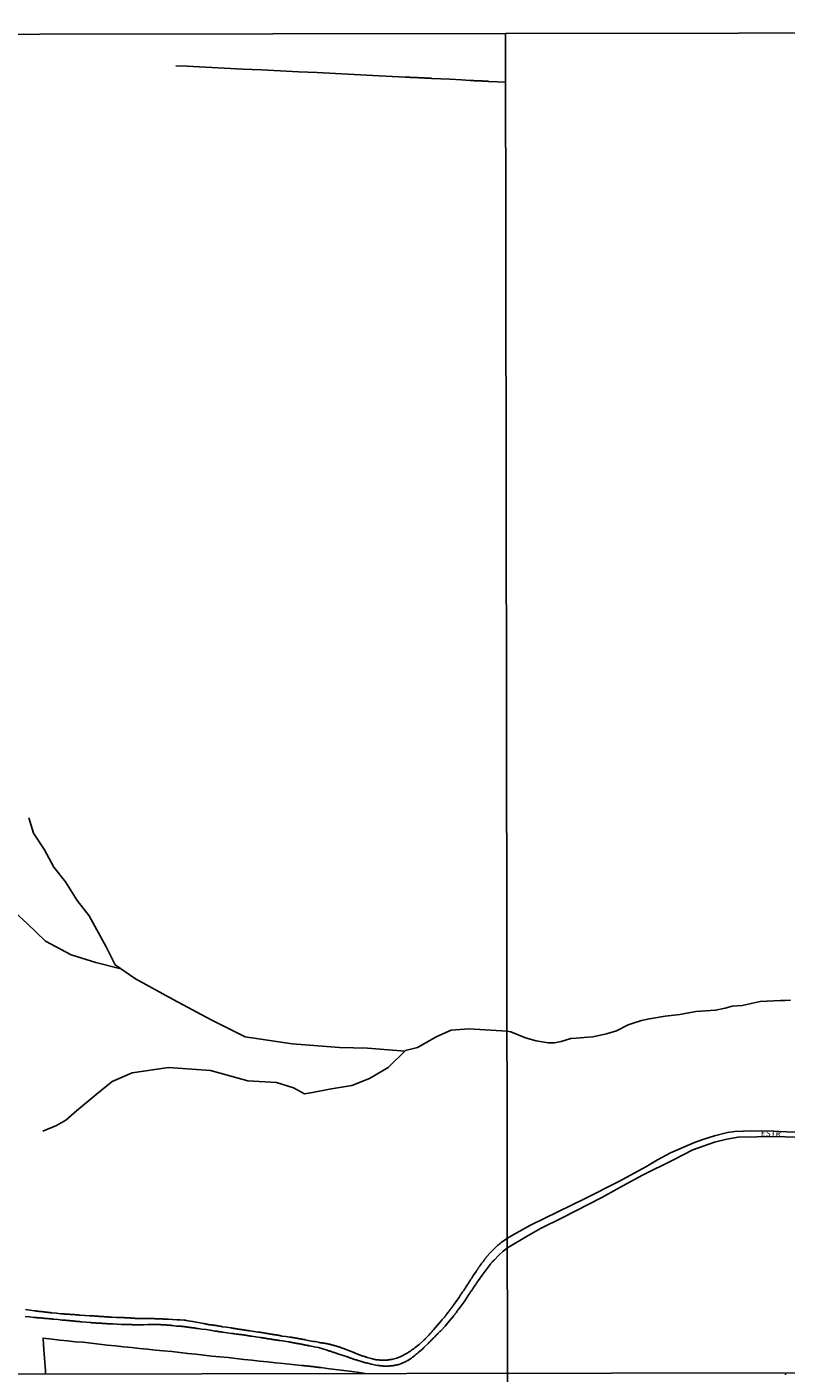
# Model space of a CAD drawing. Units: millimetres. Extents: x 183120 to 185548, y 1663197 to 1665975.
# Drawn here: x 183419 to 183733, y 1665415 to 1665972 of the extents above; entities that cross this region are included whole.
import ezdxf
from ezdxf.enums import TextEntityAlignment as Align

# ---------------------------------------------------------------- set-up
doc = ezdxf.new("R2010")
doc.units = ezdxf.units.MM
for name, color, linetype in [('V-ARROIO', 5, 'Continuous'), ('V-LOTE', 10, 'Continuous'), ('V-NOME_DOS_LOGRADOUROS', 7, 'Continuous'), ('V-QUADRA', 2, 'Continuous'), ('V-TALVEGUE', 7, 'Continuous'), ('X-LIMITE_1000', 7, 'Continuous'), ('X-LIMITE_5000', 7, 'Continuous')]:
    doc.layers.add(name, color=color, linetype=linetype)

msp = doc.modelspace()

# ---------------------------------------------------------------- linework, layer by layer
at = {"layer": 'V-ARROIO'}
msp.add_lwpolyline([(183733.08, 1665414.14), (183733.12, 1665415)], dxfattribs=at)
at = {"layer": 'V-LOTE'}
for points in [[(183598.97, 1665949.88), (183594.13, 1665950.17), (183590.35, 1665950.33), (183586.57, 1665950.55), (183586.54, 1665950.58), (183586.37, 1665950.58), (183586.2, 1665950.58), (183586.03, 1665950.58), (183585.86, 1665950.58), (183585.68, 1665950.62), (183585.51, 1665950.62), (183585.34, 1665950.62), (183585.17, 1665950.65), (183584.96, 1665950.67), (183584.79, 1665950.67), (183584.62, 1665950.67), (183584.45, 1665950.65), (183584.38, 1665950.67), (183584.28, 1665950.69), (183584.11, 1665950.67), (183583.94, 1665950.67), (183583.77, 1665950.67), (183583.59, 1665950.71), (183583.42, 1665950.71), (183583.25, 1665950.71), (183583.04, 1665950.71), (183582.87, 1665950.73), (183582.7, 1665950.75), (183582.53, 1665950.75), (183582.36, 1665950.77), (183582.19, 1665950.75), (183582.02, 1665950.79), (183581.85, 1665950.79), (183581.67, 1665950.79), (183581.5, 1665950.79), (183581.33, 1665950.81), (183581.12, 1665950.84), (183580.95, 1665950.84), (183580.67, 1665950.82), (183580.18, 1665950.84), (183580.01, 1665950.84), (183579.84, 1665950.86), (183579.67, 1665950.88), (183579.5, 1665950.88), (183579.33, 1665950.88), (183579.16, 1665950.9), (183578.99, 1665950.9), (183578.82, 1665950.92), (183578.65, 1665950.92), (183578.47, 1665950.92), (183578.3, 1665950.94), (183578.13, 1665950.94), (183577.92, 1665950.96), (183577.75, 1665950.96), (183577.58, 1665950.98), (183577.41, 1665951.01), (183577.24, 1665951.01), (183577.07, 1665951.01), (183576.9, 1665951.01), (183576.73, 1665951.03), (183576.56, 1665951.03), (183576.38, 1665951.03), (183576.21, 1665951.05), (183576, 1665951.07), (183575.83, 1665951.07), (183575.66, 1665951.07), (183562.22, 1665951.74), (183554.54, 1665952.13), (183546.86, 1665952.52), (183539.18, 1665952.91), (183531.5, 1665953.22), (183523.86, 1665953.65), (183516.22, 1665954.08), (183508.5, 1665954.39), (183500.78, 1665954.78), (183493.06, 1665955.17), (183485.38, 1665955.56), (183480.79, 1665955.79)], [(183617.22, 1665948.9), (183613.8, 1665949.08), (183610.16, 1665949.28), (183610.09, 1665949.3), (183609.92, 1665949.32), (183609.7, 1665949.32), (183609.45, 1665949.34), (183609.23, 1665949.34), (183609.02, 1665949.37), (183608.77, 1665949.37), (183608.55, 1665949.39), (183608.34, 1665949.39), (183608.08, 1665949.41), (183607.87, 1665949.43), (183607.66, 1665949.43), (183607.4, 1665949.45), (183607.19, 1665949.45), (183606.97, 1665949.47), (183606.76, 1665949.47), (183606.55, 1665949.49), (183606.33, 1665949.51), (183606.12, 1665949.51), (183605.91, 1665949.51), (183605.69, 1665949.52), (183605.52, 1665949.54), (183605.48, 1665949.51), (183605.27, 1665949.51), (183605.05, 1665949.54), (183604.84, 1665949.54), (183604.63, 1665949.56), (183604.41, 1665949.56), (183604.2, 1665949.58), (183603.99, 1665949.6), (183603.77, 1665949.6), (183603.56, 1665949.6), (183603.35, 1665949.64), (183603.13, 1665949.64), (183602.92, 1665949.64), (183602.71, 1665949.66), (183602.49, 1665949.68), (183600.71, 1665949.78), (183598.97, 1665949.88)], [(183426.8, 1665414.54), (183426.78, 1665415.75), (183426.39, 1665421.09), (183426, 1665426.47), (183425.84, 1665429.33), (183429.55, 1665428.87), (183432.7, 1665428.54), (183435.87, 1665428.17), (183439.1, 1665427.85), (183442.41, 1665427.61), (183445.74, 1665427.2), (183449.07, 1665426.83), (183452.4, 1665426.46), (183455.73, 1665426.09), (183459.06, 1665425.76), (183462.39, 1665425.46), (183465.72, 1665425.11), (183469.05, 1665424.76), (183472.38, 1665424.35), (183475.71, 1665424.05), (183479.04, 1665423.75), (183482.37, 1665423.34), (183485.7, 1665422.99), (183489.03, 1665422.66), (183492.36, 1665422.23), (183495.69, 1665421.91), (183499.02, 1665421.59), (183502.35, 1665421.27), (183505.62, 1665420.84), (183508.89, 1665420.51), (183512.16, 1665420.18), (183515.43, 1665419.85), (183518.7, 1665419.52), (183521.95, 1665419.11), (183525.2, 1665418.79), (183530.27, 1665418.29), (183532.63, 1665418.05), (183532.87, 1665418.04), (183533.08, 1665418.02), (183533.29, 1665417.98), (183533.51, 1665417.98), (183533.72, 1665417.93), (183533.93, 1665417.93), (183534.15, 1665417.89), (183534.36, 1665417.87), (183534.57, 1665417.85), (183534.79, 1665417.85), (183535.04, 1665417.81), (183535.26, 1665417.76), (183535.51, 1665417.76), (183535.73, 1665417.72), (183535.94, 1665417.72), (183536.15, 1665417.68), (183536.37, 1665417.68), (183536.58, 1665417.64), (183536.84, 1665417.61), (183537.05, 1665417.59), (183537.26, 1665417.55), (183537.52, 1665417.55), (183537.73, 1665417.51), (183537.95, 1665417.51), (183538.16, 1665417.47), (183538.37, 1665417.47), (183538.59, 1665417.42), (183538.8, 1665417.38), (183539.01, 1665417.36), (183539.23, 1665417.34), (183539.44, 1665417.29), (183539.65, 1665417.29), (183539.87, 1665417.25), (183540.08, 1665417.23), (183540.29, 1665417.21), (183540.51, 1665417.17), (183540.72, 1665417.17), (183542.54, 1665416.92), (183544.31, 1665416.68), (183549.2, 1665416.12), (183552.47, 1665415.69), (183555.74, 1665415.3), (183559.15, 1665414.75)]]:
    msp.add_lwpolyline(points, dxfattribs=at)
at = {"layer": 'V-QUADRA'}
for points in [[(183418.42, 1665438.27), (183420.21, 1665438.1), (183422, 1665437.93), (183422.01, 1665437.92), (183422.24, 1665437.92), (183422.46, 1665437.9), (183422.71, 1665437.88), (183422.93, 1665437.84), (183423.14, 1665437.84), (183423.4, 1665437.79), (183423.61, 1665437.79), (183423.82, 1665437.75), (183424.08, 1665437.75), (183424.29, 1665437.71), (183424.5, 1665437.71), (183424.76, 1665437.67), (183424.97, 1665437.67), (183425.19, 1665437.62), (183425.4, 1665437.62), (183425.61, 1665437.58), (183425.83, 1665437.58), (183426.04, 1665437.54), (183426.25, 1665437.54), (183426.47, 1665437.52), (183426.68, 1665437.49), (183426.68, 1665437.49), (183426.89, 1665437.47), (183427.11, 1665437.47), (183427.32, 1665437.45), (183427.58, 1665437.43), (183427.83, 1665437.39), (183428.05, 1665437.39), (183428.26, 1665437.35), (183428.52, 1665437.32), (183428.73, 1665437.3), (183428.94, 1665437.28), (183429.2, 1665437.26), (183429.41, 1665437.26), (183429.62, 1665437.24), (183429.88, 1665437.22), (183430.09, 1665437.22), (183430.24, 1665437.2), (183432.03, 1665437.06), (183433.78, 1665436.82), (183433.85, 1665436.83), (183434.02, 1665436.81), (183434.27, 1665436.79), (183434.49, 1665436.77), (183434.7, 1665436.75), (183434.96, 1665436.73), (183435.17, 1665436.71), (183435.38, 1665436.68), (183435.64, 1665436.66), (183435.85, 1665436.64), (183436.07, 1665436.62), (183436.28, 1665436.6), (183436.49, 1665436.58), (183436.71, 1665436.56), (183436.92, 1665436.54), (183437.13, 1665436.54), (183437.35, 1665436.49), (183437.56, 1665436.49), (183437.77, 1665436.45), (183437.99, 1665436.45), (183438.2, 1665436.43), (183438.41, 1665436.39), (183438.63, 1665436.39), (183438.84, 1665436.37), (183439.05, 1665436.34), (183439.27, 1665436.32), (183439.48, 1665436.3), (183439.69, 1665436.28), (183439.91, 1665436.26), (183440.12, 1665436.24), (183440.33, 1665436.22), (183440.55, 1665436.19), (183440.76, 1665436.17), (183440.97, 1665436.15), (183441.19, 1665436.13), (183441.4, 1665436.13), (183441.61, 1665436.11), (183441.85, 1665436.09), (183443.61, 1665435.93), (183445.37, 1665435.77), (183445.62, 1665435.75), (183445.88, 1665435.73), (183446.09, 1665435.7), (183446.31, 1665435.68), (183446.52, 1665435.68), (183446.73, 1665435.66), (183446.95, 1665435.64), (183447.16, 1665435.62), (183447.37, 1665435.62), (183447.59, 1665435.6), (183447.8, 1665435.58), (183448.01, 1665435.55), (183448.23, 1665435.55), (183448.44, 1665435.53), (183448.65, 1665435.55), (183448.87, 1665435.55), (183449.12, 1665435.51), (183449.33, 1665435.51), (183449.55, 1665435.49), (183449.76, 1665435.47), (183449.97, 1665435.47), (183450.19, 1665435.47), (183450.44, 1665435.43), (183450.66, 1665435.4), (183450.91, 1665435.4), (183451.13, 1665435.38), (183451.34, 1665435.38), (183451.6, 1665435.34), (183451.81, 1665435.34), (183452.02, 1665435.34), (183452.24, 1665435.3), (183452.45, 1665435.3), (183452.66, 1665435.3), (183452.88, 1665435.28), (183453.09, 1665435.26), (183453.3, 1665435.26), (183453.56, 1665435.26), (183453.81, 1665435.23), (183454.03, 1665435.21), (183454.24, 1665435.21), (183454.5, 1665435.21), (183454.71, 1665435.22), (183454.71, 1665435.22), (183454.73, 1665435.24), (183456.49, 1665435.08), (183458.27, 1665435.03), (183458.59, 1665435.02), (183458.85, 1665435), (183459.15, 1665435), (183459.4, 1665434.98), (183459.7, 1665434.96), (183459.96, 1665434.96), (183460.26, 1665434.96), (183460.55, 1665434.94), (183460.81, 1665434.94), (183461.11, 1665434.94), (183461.41, 1665434.94), (183461.66, 1665434.91), (183461.92, 1665434.91), (183462.22, 1665434.91), (183462.52, 1665434.91), (183462.82, 1665434.89), (183463.07, 1665434.89), (183463.37, 1665434.89), (183463.63, 1665434.89), (183463.93, 1665434.89), (183464.18, 1665434.89), (183464.48, 1665434.87), (183464.78, 1665434.87), (183465.03, 1665434.87), (183465.33, 1665434.87), (183465.59, 1665434.87), (183465.89, 1665434.87), (183466.14, 1665434.87), (183466.44, 1665434.87), (183466.74, 1665434.85), (183467, 1665434.85), (183467.3, 1665434.83), (183467.32, 1665434.81), (183469.1, 1665434.94), (183470.88, 1665434.93), (183471.22, 1665434.94), (183471.52, 1665434.94), (183471.82, 1665434.94), (183472.16, 1665434.96), (183472.46, 1665434.96), (183472.8, 1665434.98), (183473.1, 1665434.98), (183473.44, 1665434.96), (183473.74, 1665434.94), (183474.04, 1665434.94), (183474.33, 1665434.92), (183474.63, 1665434.89), (183474.93, 1665434.89), (183475.23, 1665434.89), (183475.53, 1665434.85), (183475.83, 1665434.85), (183476.13, 1665434.81), (183476.43, 1665434.81), (183476.72, 1665434.79), (183477.02, 1665434.76), (183477.32, 1665434.72), (183477.62, 1665434.72), (183477.92, 1665434.68), (183478.22, 1665434.68), (183478.56, 1665434.64), (183478.86, 1665434.59), (183479.16, 1665434.59), (183479.39, 1665434.6), (183481.05, 1665434.35), (183482.84, 1665434.22), (183483.01, 1665434.23), (183483.21, 1665434.19), (183483.51, 1665434.17), (183483.85, 1665434.12), (183484.15, 1665434.08), (183484.49, 1665434.04), (183484.79, 1665434), (183485.13, 1665433.95), (183485.43, 1665433.91), (183485.77, 1665433.87), (183486.07, 1665433.83), (183486.41, 1665433.78), (183486.71, 1665433.74), (183487.05, 1665433.7), (183487.35, 1665433.66), (183487.69, 1665433.61), (183487.99, 1665433.57), (183488.33, 1665433.53), (183488.63, 1665433.48), (183488.97, 1665433.42), (183489.27, 1665433.36), (183489.61, 1665433.31), (183489.8, 1665433.28), (183491.55, 1665433.1), (183493.3, 1665432.93), (183495.03, 1665432.59), (183496.83, 1665432.24), (183496.92, 1665432.27), (183497.16, 1665432.25), (183497.46, 1665432.2), (183497.71, 1665432.16), (183497.97, 1665432.12), (183497.97, 1665432.12), (183498.27, 1665432.08), (183498.52, 1665432.03), (183498.78, 1665431.99), (183499.04, 1665431.97), (183499.34, 1665431.95), (183499.59, 1665431.89), (183499.85, 1665431.86), (183500.15, 1665431.8), (183500.21, 1665431.78), (183502.02, 1665431.53), (183503.83, 1665431.28), (183504.18, 1665431.27), (183504.2, 1665431.22), (183504.5, 1665431.2), (183504.84, 1665431.14), (183505.14, 1665431.1), (183505.76, 1665431.03), (183505.91, 1665431.01), (183506.25, 1665430.97), (183506.55, 1665430.95), (183506.89, 1665430.9), (183507.19, 1665430.88), (183507.53, 1665430.82), (183507.83, 1665430.78), (183508.17, 1665430.71), (183508.47, 1665430.67), (183508.81, 1665430.63), (183509.11, 1665430.58), (183509.45, 1665430.54), (183509.75, 1665430.5), (183510.09, 1665430.46), (183510.39, 1665430.41), (183510.73, 1665430.33), (183511.03, 1665430.28), (183511.37, 1665430.24), (183511.66, 1665430.2), (183511.96, 1665430.12), (183512.03, 1665430.12), (183513.84, 1665429.88), (183515.65, 1665429.64), (183515.97, 1665429.56), (183516.27, 1665429.52), (183516.53, 1665429.45), (183516.83, 1665429.43), (183517.08, 1665429.39), (183517.34, 1665429.35), (183517.6, 1665429.3), (183517.89, 1665429.26), (183518.19, 1665429.2), (183518.45, 1665429.18), (183518.75, 1665429.11), (183519, 1665429.09), (183519.3, 1665429.05), (183519.56, 1665428.98), (183519.86, 1665428.92), (183520.11, 1665428.88), (183520.37, 1665428.86), (183520.67, 1665428.79), (183520.92, 1665428.75), (183521.22, 1665428.71), (183521.48, 1665428.66), (183521.78, 1665428.62), (183522.03, 1665428.58), (183522.29, 1665428.56), (183522.59, 1665428.54), (183522.84, 1665428.49), (183523.14, 1665428.45), (183523.4, 1665428.39), (183523.7, 1665428.34), (183523.84, 1665428.3), (183525.65, 1665428.08), (183527.46, 1665427.86), (183527.79, 1665427.73), (183528.09, 1665427.64), (183528.39, 1665427.6), (183528.69, 1665427.55), (183528.99, 1665427.49), (183529.28, 1665427.43), (183529.58, 1665427.38), (183529.84, 1665427.34), (183530.14, 1665427.3), (183530.44, 1665427.21), (183530.74, 1665427.17), (183531.03, 1665427.13), (183531.33, 1665427.09), (183531.63, 1665427.04), (183531.93, 1665426.96), (183532.23, 1665426.91), (183532.53, 1665426.83), (183532.83, 1665426.79), (183533.12, 1665426.7), (183533.42, 1665426.66), (183533.72, 1665426.62), (183534.02, 1665426.55), (183534.32, 1665426.49), (183534.62, 1665426.45), (183534.92, 1665426.36), (183535.21, 1665426.32), (183535.51, 1665426.23), (183535.81, 1665426.19), (183535.81, 1665426.19), (183536.11, 1665426.13), (183536.17, 1665426.11), (183537.99, 1665425.76), (183539.81, 1665425.41), (183541.61, 1665424.89), (183543.41, 1665424.37), (183543.45, 1665424.31), (183543.59, 1665424.27), (183543.7, 1665424.25), (183543.96, 1665424.14), (183544.26, 1665424.06), (183544.52, 1665423.97), (183544.81, 1665423.89), (183545.11, 1665423.76), (183545.37, 1665423.67), (183545.67, 1665423.59), (183545.92, 1665423.5), (183546.18, 1665423.42), (183546.44, 1665423.33), (183546.73, 1665423.25), (183547.03, 1665423.12), (183547.29, 1665423.03), (183547.59, 1665422.95), (183547.84, 1665422.86), (183548.14, 1665422.76), (183548.16, 1665422.74), (183549.99, 1665422.14), (183551.83, 1665421.58), (183551.9, 1665421.48), (183552.15, 1665421.41), (183552.41, 1665421.33), (183552.71, 1665421.2), (183552.96, 1665421.11), (183553.26, 1665421.03), (183553.52, 1665420.94), (183553.82, 1665420.81), (183554.07, 1665420.73), (183554.33, 1665420.64), (183554.63, 1665420.56), (183554.88, 1665420.47), (183555.18, 1665420.39), (183555.44, 1665420.3), (183555.74, 1665420.2), (183555.99, 1665420.13), (183556.25, 1665420.05), (183556.55, 1665419.96), (183556.8, 1665419.88), (183557.1, 1665419.75), (183557.36, 1665419.66), (183557.66, 1665419.62), (183557.91, 1665419.53), (183558.17, 1665419.47), (183558.47, 1665419.39), (183558.72, 1665419.3), (183559.02, 1665419.24), (183559.28, 1665419.17), (183559.58, 1665419.09), (183559.72, 1665419.07), (183561.59, 1665418.51), (183563.52, 1665418.13), (183564.37, 1665417.99), (183564.54, 1665418.02), (183564.69, 1665418), (183564.99, 1665417.96), (183565.25, 1665417.91), (183565.55, 1665417.89), (183565.8, 1665417.85), (183566.06, 1665417.83), (183566.32, 1665417.81), (183566.61, 1665417.76), (183566.91, 1665417.72), (183567.17, 1665417.74), (183567.47, 1665417.74), (183567.77, 1665417.74), (183568.02, 1665417.74), (183568.32, 1665417.74), (183568.62, 1665417.76), (183568.92, 1665417.78), (183569.22, 1665417.81), (183569.24, 1665417.81), (183569.52, 1665417.81), (183569.81, 1665417.83), (183570.07, 1665417.87), (183570.37, 1665417.91), (183570.62, 1665417.96), (183570.92, 1665418), (183571.18, 1665418.04), (183571.48, 1665418.11), (183571.78, 1665418.17), (183572.08, 1665418.23), (183572.37, 1665418.3), (183572.61, 1665418.34), (183574.11, 1665418.83), (183575.69, 1665419.49), (183575.76, 1665419.58), (183575.89, 1665419.6), (183575.96, 1665419.66), (183576.04, 1665419.7), (183576.13, 1665419.75), (183576.21, 1665419.79), (183576.21, 1665419.79), (183576.4, 1665419.9), (183576.64, 1665420.03), (183576.81, 1665420.13), (183576.98, 1665420.22), (183577.2, 1665420.34), (183577.43, 1665420.47), (183577.62, 1665420.62), (183577.83, 1665420.73), (183578.05, 1665420.88), (183578.26, 1665421.01), (183578.41, 1665421.13), (183578.56, 1665421.26), (183578.73, 1665421.41), (183578.9, 1665421.54), (183579.07, 1665421.67), (183579.22, 1665421.8), (183579.37, 1665421.95), (183579.6, 1665422.14), (183579.8, 1665422.31), (183579.96, 1665422.46), (183580.2, 1665422.65), (183580.41, 1665422.8), (183580.61, 1665422.97), (183580.75, 1665423.12), (183580.95, 1665423.27), (183581.16, 1665423.44), (183581.33, 1665423.61), (183581.5, 1665423.74), (183581.63, 1665423.87), (183583.05, 1665425.07), (183583.4, 1665425.49), (183585.18, 1665427.11), (183585.21, 1665427.24), (183585.4, 1665427.39), (183585.64, 1665427.64), (183585.83, 1665427.81), (183586, 1665427.98), (183586.23, 1665428.22), (183586.45, 1665428.45), (183586.7, 1665428.69), (183586.94, 1665428.92), (183587.15, 1665429.14), (183587.37, 1665429.35), (183587.6, 1665429.58), (183587.86, 1665429.82), (183588.09, 1665430.08), (183588.28, 1665430.27), (183588.52, 1665430.54), (183588.75, 1665430.78), (183588.97, 1665431.01), (183589.14, 1665431.21), (183589.42, 1665431.46), (183589.61, 1665431.65), (183589.86, 1665431.89), (183590.04, 1665432.06), (183590.29, 1665432.25), (183590.48, 1665432.44), (183592.22, 1665434.28), (183593.84, 1665436.4), (183595.58, 1665438.41), (183595.6, 1665438.46), (183595.65, 1665438.52), (183595.67, 1665438.54), (183595.79, 1665438.69), (183596, 1665438.95), (183596.22, 1665439.21), (183596.43, 1665439.46), (183596.6, 1665439.72), (183596.82, 1665439.99), (183597.07, 1665440.32), (183597.22, 1665440.61), (183597.44, 1665440.87), (183597.63, 1665441.13), (183597.8, 1665441.38), (183597.99, 1665441.64), (183598.22, 1665441.94), (183598.38, 1665442.19), (183598.4, 1665442.21), (183600.01, 1665444.3), (183601.59, 1665446.7), (183601.62, 1665446.76), (183601.66, 1665446.86), (183601.76, 1665446.97), (183601.89, 1665447.18), (183602.05, 1665447.4), (183602.43, 1665447.95), (183602.57, 1665448.21), (183602.7, 1665448.42), (183602.87, 1665448.68), (183603.02, 1665448.89), (183603.17, 1665449.1), (183603.34, 1665449.36), (183603.49, 1665449.57), (183603.64, 1665449.79), (183603.79, 1665450.04), (183603.96, 1665450.26), (183604.11, 1665450.51), (183604.28, 1665450.75), (183604.49, 1665451.07), (183604.67, 1665451.32), (183604.67, 1665451.32), (183604.82, 1665451.54), (183605.01, 1665451.79), (183605.16, 1665452.05), (183605.28, 1665452.26), (183605.48, 1665452.52), (183605.63, 1665452.73), (183605.8, 1665452.94), (183605.88, 1665453.01), (183607.45, 1665455.4), (183609.11, 1665457.61), (183610.82, 1665459.76), (183610.85, 1665459.83), (183611, 1665460.03), (183611.19, 1665460.28), (183611.39, 1665460.47), (183611.62, 1665460.75), (183611.83, 1665460.98), (183612.05, 1665461.22), (183612.3, 1665461.5), (183612.52, 1665461.73), (183612.58, 1665461.79), (183614.41, 1665463.62), (183616.25, 1665465.33), (183617.97, 1665466.67), (183625.87, 1665471.38), (183631.62, 1665474.63), (183640.66, 1665479.06), (183656.98, 1665487.48), (183665.65, 1665492.36), (183673.83, 1665496.69), (183686.72, 1665503.04), (183694.72, 1665507.2), (183698.94, 1665508.81), (183703.65, 1665510.38), (183708.75, 1665511.64), (183713.5, 1665512.43), (183728.83, 1665512.77), (183744.8, 1665512.22)], [(183745.52, 1665514.22), (183729.52, 1665514.77), (183728.23, 1665514.95), (183718.95, 1665515.13), (183712.08, 1665514.81), (183709.08, 1665514.37), (183703.7, 1665513.05), (183698.78, 1665511.55), (183695.41, 1665510.33), (183685.46, 1665505.95), (183680.06, 1665503.15), (183675.21, 1665500.25), (183664.12, 1665494.19), (183650.15, 1665487.12), (183627.52, 1665476.05), (183620.3, 1665472.11), (183617.94, 1665470.68), (183615.83, 1665469.23), (183615.76, 1665469.17), (183615.53, 1665468.98), (183615.25, 1665468.79), (183614.97, 1665468.55), (183614.7, 1665468.3), (183614.44, 1665468.08), (183614.14, 1665467.85), (183613.88, 1665467.64), (183613.63, 1665467.38), (183613.35, 1665467.15), (183613.09, 1665466.89), (183612.82, 1665466.66), (183612.75, 1665466.57), (183610.93, 1665464.77), (183609.27, 1665462.9), (183609.25, 1665462.84), (183609.17, 1665462.73), (183609.02, 1665462.54), (183608.89, 1665462.37), (183608.81, 1665462.26), (183608.72, 1665462.12), (183608.63, 1665461.99), (183608.51, 1665461.86), (183608.38, 1665461.69), (183608.29, 1665461.56), (183608.14, 1665461.37), (183608.04, 1665461.22), (183607.93, 1665461.07), (183607.82, 1665460.94), (183607.7, 1665460.79), (183607.59, 1665460.64), (183607.46, 1665460.47), (183607.33, 1665460.3), (183607.22, 1665460.15), (183607.14, 1665460.02), (183607.01, 1665459.85), (183606.93, 1665459.74), (183606.82, 1665459.62), (183606.72, 1665459.45), (183606.61, 1665459.3), (183606.52, 1665459.15), (183606.39, 1665458.98), (183606.27, 1665458.79), (183606.16, 1665458.66), (183606.05, 1665458.51), (183605.97, 1665458.34), (183605.86, 1665458.17), (183605.77, 1665458.02), (183605.67, 1665457.91), (183605.54, 1665457.76), (183605.52, 1665457.68), (183605.48, 1665457.64), (183605.46, 1665457.59), (183605.44, 1665457.57), (183605.39, 1665457.51), (183605.28, 1665457.36), (183605.16, 1665457.17), (183605.07, 1665457.06), (183604.99, 1665456.89), (183603.64, 1665454.93), (183603.17, 1665454.12), (183602.87, 1665453.67), (183602.72, 1665453.46), (183602.55, 1665453.2), (183602.43, 1665452.99), (183602.3, 1665452.77), (183602.13, 1665452.56), (183602, 1665452.35), (183601.85, 1665452.13), (183601.72, 1665451.92), (183601.59, 1665451.71), (183601.42, 1665451.49), (183601.29, 1665451.28), (183601.15, 1665451.07), (183600.98, 1665450.85), (183600.85, 1665450.64), (183600.74, 1665450.43), (183600.61, 1665450.21), (183600.48, 1665450), (183600.31, 1665449.79), (183600.19, 1665449.57), (183600.04, 1665449.38), (183599.87, 1665449.1), (183599.72, 1665448.85), (183599.55, 1665448.63), (183599.42, 1665448.42), (183599.23, 1665448.17), (183599.1, 1665447.95), (183598.95, 1665447.74), (183598.8, 1665447.5), (183598.59, 1665447.18), (183598.39, 1665446.93), (183598.27, 1665446.71), (183598.18, 1665446.5), (183598.16, 1665446.48), (183596.37, 1665443.97), (183595.98, 1665443.45), (183595.79, 1665443.19), (183595.6, 1665442.94), (183595.6, 1665442.94), (183595.45, 1665442.66), (183595.26, 1665442.43), (183595.05, 1665442.13), (183594.83, 1665441.85), (183594.68, 1665441.64), (183594.51, 1665441.42), (183594.32, 1665441.17), (183594.17, 1665440.96), (183594, 1665440.76), (183593.81, 1665440.48), (183593.59, 1665440.23), (183593.4, 1665439.97), (183593.23, 1665439.76), (183593.06, 1665439.55), (183592.89, 1665439.33), (183592.76, 1665439.12), (183592.59, 1665438.91), (183592.42, 1665438.69), (183592.25, 1665438.48), (183592.08, 1665438.27), (183591.91, 1665438.07), (183591.72, 1665437.84), (183591.5, 1665437.62), (183591.36, 1665437.45), (183591.21, 1665437.28), (183590.99, 1665437.03), (183590.78, 1665436.77), (183590.65, 1665436.62), (183589.04, 1665434.71), (183587.41, 1665432.8), (183587.33, 1665432.7), (183587.22, 1665432.57), (183586.98, 1665432.29), (183586.77, 1665432.02), (183586.54, 1665431.76), (183586.32, 1665431.55), (183586.2, 1665431.37), (183586.02, 1665431.2), (183585.77, 1665430.93), (183585.55, 1665430.74), (183585.43, 1665430.58), (183585.21, 1665430.35), (183584.96, 1665430.09), (183584.72, 1665429.84), (183584.45, 1665429.56), (183584.19, 1665429.31), (183583.91, 1665429.05), (183583.74, 1665428.83), (183583.48, 1665428.6), (183583.3, 1665428.41), (183583.12, 1665428.2), (183583.06, 1665428.16), (183581.45, 1665426.71), (183579.84, 1665425.42), (183579.82, 1665425.4), (183579.56, 1665425.21), (183579.33, 1665425.02), (183579.11, 1665424.87), (183578.86, 1665424.7), (183578.56, 1665424.48), (183578.3, 1665424.31), (183578.03, 1665424.14), (183577.79, 1665423.97), (183577.54, 1665423.8), (183577.28, 1665423.67), (183577.02, 1665423.5), (183576.73, 1665423.29), (183576.47, 1665423.16), (183576.21, 1665423.01), (183575.96, 1665422.88), (183575.7, 1665422.73), (183575.4, 1665422.56), (183575.15, 1665422.39), (183574.89, 1665422.26), (183574.64, 1665422.14), (183574.38, 1665422.01), (183574.08, 1665421.88), (183573.82, 1665421.8), (183573.8, 1665421.8), (183572.25, 1665421.09), (183570.6, 1665420.62), (183570.54, 1665420.64), (183570.47, 1665420.58), (183570.28, 1665420.56), (183570.03, 1665420.52), (183569.73, 1665420.47), (183569.47, 1665420.43), (183569.17, 1665420.34), (183568.92, 1665420.3), (183568.66, 1665420.3), (183568.36, 1665420.26), (183568.11, 1665420.24), (183567.81, 1665420.22), (183567.55, 1665420.2), (183567.25, 1665420.17), (183567, 1665420.2), (183566.74, 1665420.2), (183566.44, 1665420.17), (183566.19, 1665420.2), (183565.89, 1665420.2), (183565.89, 1665420.2), (183565.63, 1665420.22), (183565.33, 1665420.24), (183565.08, 1665420.26), (183564.82, 1665420.3), (183564.52, 1665420.32), (183564.27, 1665420.34), (183563.97, 1665420.37), (183563.71, 1665420.41), (183563.41, 1665420.43), (183563.16, 1665420.47), (183563.05, 1665420.48), (183561.57, 1665420.84), (183559.92, 1665421.35), (183559.66, 1665421.45), (183559.4, 1665421.54), (183559.19, 1665421.6), (183558.98, 1665421.67), (183558.74, 1665421.75), (183558.42, 1665421.86), (183558.17, 1665421.92), (183557.95, 1665422.01), (183557.74, 1665422.07), (183557.48, 1665422.16), (183557.27, 1665422.22), (183557.06, 1665422.31), (183556.8, 1665422.39), (183556.59, 1665422.48), (183556.38, 1665422.54), (183556.14, 1665422.65), (183555.86, 1665422.76), (183555.63, 1665422.84), (183555.37, 1665422.99), (183555.1, 1665423.1), (183554.9, 1665423.18), (183554.67, 1665423.29), (183554.46, 1665423.37), (183554.2, 1665423.48), (183553.99, 1665423.57), (183553.77, 1665423.65), (183553.6, 1665423.74), (183553.35, 1665423.82), (183553.13, 1665423.89), (183552.92, 1665423.97), (183552.71, 1665424.06), (183552.49, 1665424.14), (183552.28, 1665424.21), (183552.21, 1665424.23), (183550.56, 1665424.84), (183548.91, 1665425.49), (183548.91, 1665425.53), (183548.76, 1665425.59), (183548.61, 1665425.61), (183548.35, 1665425.7), (183548.06, 1665425.79), (183547.8, 1665425.87), (183547.54, 1665425.93), (183547.25, 1665426.04), (183546.99, 1665426.1), (183546.69, 1665426.19), (183546.44, 1665426.25), (183546.18, 1665426.34), (183545.88, 1665426.4), (183545.62, 1665426.49), (183545.33, 1665426.55), (183545.07, 1665426.62), (183544.77, 1665426.68), (183544.52, 1665426.77), (183544.26, 1665426.83), (183543.96, 1665426.89), (183543.7, 1665426.94), (183543.41, 1665427.02), (183543.15, 1665427.06), (183542.85, 1665427.13), (183542.6, 1665427.15), (183542.34, 1665427.22), (183542.04, 1665427.26), (183541.78, 1665427.28), (183541.49, 1665427.32), (183541.23, 1665427.36), (183540.93, 1665427.36), (183540.68, 1665427.41), (183540.42, 1665427.45), (183540.23, 1665427.49), (183538.48, 1665427.89), (183538.35, 1665427.85), (183538.33, 1665427.9), (183538.16, 1665427.9), (183537.9, 1665427.94), (183537.75, 1665427.94), (183536.03, 1665428.28), (183534.31, 1665428.62), (183534.25, 1665428.64), (183534.25, 1665428.69), (183534.02, 1665428.71), (183533.72, 1665428.75), (183533.47, 1665428.79), (183533.17, 1665428.86), (183532.91, 1665428.92), (183532.61, 1665428.96), (183532.36, 1665429.01), (183532.36, 1665429.01), (183532.1, 1665429.05), (183531.8, 1665429.09), (183531.55, 1665429.13), (183531.25, 1665429.22), (183530.99, 1665429.26), (183530.69, 1665429.3), (183530.44, 1665429.35), (183530.27, 1665429.41), (183530.24, 1665429.43), (183530.03, 1665429.43), (183529.58, 1665429.52), (183529.28, 1665429.56), (183529.03, 1665429.6), (183528.73, 1665429.65), (183528.47, 1665429.69), (183528.18, 1665429.73), (183527.94, 1665429.78), (183526.29, 1665429.99), (183524.64, 1665430.2), (183524.59, 1665430.24), (183524.59, 1665430.28), (183524.34, 1665430.28), (183524.08, 1665430.35), (183523.82, 1665430.41), (183523.53, 1665430.46), (183523.27, 1665430.5), (183522.97, 1665430.54), (183522.71, 1665430.58), (183522.42, 1665430.63), (183522.16, 1665430.67), (183521.9, 1665430.71), (183521.61, 1665430.75), (183521.35, 1665430.8), (183521.05, 1665430.86), (183520.79, 1665430.88), (183520.5, 1665430.92), (183520.24, 1665430.97), (183519.98, 1665431.01), (183519.69, 1665431.08), (183519.43, 1665431.1), (183519.13, 1665431.18), (183518.87, 1665431.22), (183518.58, 1665431.27), (183518.32, 1665431.31), (183518.06, 1665431.35), (183517.77, 1665431.39), (183517.51, 1665431.44), (183517.21, 1665431.48), (183516.96, 1665431.52), (183516.7, 1665431.56), (183516.4, 1665431.61), (183516.14, 1665431.65), (183515.85, 1665431.71), (183515.59, 1665431.76), (183515.29, 1665431.8), (183515.04, 1665431.82), (183514.84, 1665431.83), (183513.14, 1665432.12), (183511.44, 1665432.34), (183511.41, 1665432.33), (183511.39, 1665432.38), (183511.11, 1665432.38), (183510.81, 1665432.44), (183510.56, 1665432.46), (183510.3, 1665432.5), (183510, 1665432.55), (183509.75, 1665432.59), (183509.45, 1665432.63), (183509.19, 1665432.67), (183508.89, 1665432.72), (183508.64, 1665432.76), (183508.38, 1665432.8), (183508.08, 1665432.84), (183507.83, 1665432.89), (183507.53, 1665432.93), (183507.27, 1665432.97), (183506.97, 1665433.02), (183506.72, 1665433.06), (183506.46, 1665433.1), (183506.16, 1665433.14), (183505.91, 1665433.19), (183505.61, 1665433.23), (183505.35, 1665433.27), (183505.05, 1665433.31), (183504.8, 1665433.36), (183504.54, 1665433.4), (183504.24, 1665433.44), (183503.99, 1665433.48), (183503.69, 1665433.53), (183503.45, 1665433.57), (183501.74, 1665433.81), (183500.03, 1665434.05), (183499.72, 1665434.17), (183499.46, 1665434.21), (183499.16, 1665434.25), (183498.91, 1665434.3), (183498.61, 1665434.34), (183498.35, 1665434.38), (183498.06, 1665434.42), (183497.8, 1665434.47), (183497.8, 1665434.47), (183497.54, 1665434.51), (183497.24, 1665434.57), (183496.99, 1665434.62), (183496.69, 1665434.66), (183496.43, 1665434.68), (183496.14, 1665434.72), (183495.88, 1665434.74), (183495.62, 1665434.79), (183495.33, 1665434.81), (183495.07, 1665434.81), (183494.77, 1665434.85), (183494.51, 1665434.89), (183494.22, 1665434.98), (183493.96, 1665435.02), (183493.7, 1665435.06), (183493.41, 1665435.13), (183493.15, 1665435.19), (183492.85, 1665435.26), (183492.79, 1665435.28), (183492.3, 1665435.41), (183487.69, 1665436.24), (183485.08, 1665436.69), (183484.79, 1665436.73), (183484.45, 1665436.75), (183484.21, 1665436.73), (183482.56, 1665436.88), (183482.44, 1665436.9), (183482.23, 1665436.92), (183481.93, 1665436.94), (183481.63, 1665436.96), (183481.33, 1665436.96), (183481.18, 1665436.95), (183479.41, 1665437.07), (183477.62, 1665437.15), (183477.32, 1665437.15), (183477.07, 1665437.2), (183476.77, 1665437.2), (183476.51, 1665437.2), (183476.21, 1665437.24), (183475.96, 1665437.24), (183475.7, 1665437.24), (183475.4, 1665437.28), (183475.15, 1665437.28), (183474.85, 1665437.28), (183474.59, 1665437.28), (183474.29, 1665437.3), (183474.04, 1665437.32), (183473.78, 1665437.32), (183473.48, 1665437.32), (183473.23, 1665437.35), (183472.93, 1665437.37), (183472.67, 1665437.37), (183472.37, 1665437.37), (183472.12, 1665437.37), (183471.86, 1665437.39), (183471.56, 1665437.41), (183471.31, 1665437.41), (183471.01, 1665437.41), (183470.75, 1665437.41), (183470.45, 1665437.41), (183470.2, 1665437.41), (183469.94, 1665437.41), (183469.88, 1665437.41), (183468.02, 1665437.47), (183467.78, 1665437.46), (183465.88, 1665437.5), (183463.97, 1665437.52), (183463.71, 1665437.58), (183463.5, 1665437.58), (183463.24, 1665437.6), (183463.03, 1665437.6), (183462.82, 1665437.62), (183462.56, 1665437.64), (183462.35, 1665437.64), (183462.13, 1665437.64), (183461.92, 1665437.67), (183461.71, 1665437.69), (183461.49, 1665437.69), (183461.28, 1665437.69), (183461.07, 1665437.71), (183460.85, 1665437.73), (183460.64, 1665437.73), (183460.43, 1665437.73), (183460.21, 1665437.75), (183460, 1665437.77), (183459.79, 1665437.77), (183459.57, 1665437.77), (183459.36, 1665437.8), (183459.15, 1665437.82), (183458.93, 1665437.8), (183458.72, 1665437.8), (183458.72, 1665437.8), (183458.51, 1665437.8), (183458.29, 1665437.8), (183458.14, 1665437.8), (183456.23, 1665437.93), (183454.3, 1665438.03), (183454.11, 1665438.03), (183453.94, 1665438.05), (183453.77, 1665438.05), (183453.6, 1665438.05), (183453.47, 1665438.07), (183453.3, 1665438.07), (183453.13, 1665438.07), (183452.96, 1665438.09), (183452.83, 1665438.09), (183452.66, 1665438.11), (183452.49, 1665438.14), (183452.32, 1665438.14), (183452.19, 1665438.14), (183452.02, 1665438.16), (183451.85, 1665438.16), (183451.68, 1665438.16), (183451.55, 1665438.18), (183451.38, 1665438.18), (183451.21, 1665438.2), (183451.04, 1665438.2), (183450.91, 1665438.22), (183450.74, 1665438.22), (183450.57, 1665438.24), (183450.4, 1665438.26), (183450.27, 1665438.26), (183450.1, 1665438.28), (183449.93, 1665438.28), (183449.76, 1665438.31), (183449.63, 1665438.31), (183449.46, 1665438.33), (183449.29, 1665438.33), (183449.12, 1665438.33), (183448.99, 1665438.35), (183448.82, 1665438.37), (183448.65, 1665438.37), (183448.48, 1665438.37), (183448.35, 1665438.39), (183448.18, 1665438.39), (183448.01, 1665438.41), (183447.84, 1665438.44), (183447.71, 1665438.44), (183447.54, 1665438.44), (183447.37, 1665438.44), (183447.2, 1665438.46), (183447.07, 1665438.46), (183446.9, 1665438.5), (183446.73, 1665438.5), (183446.56, 1665438.5), (183446.43, 1665438.52), (183446.26, 1665438.52), (183446.09, 1665438.54), (183445.92, 1665438.54), (183445.79, 1665438.56), (183445.62, 1665438.56), (183445.45, 1665438.58), (183445.28, 1665438.58), (183445.15, 1665438.61), (183445.09, 1665438.61), (183443.17, 1665438.72), (183443.04, 1665438.74), (183441.12, 1665438.86), (183440.89, 1665438.88), (183440.67, 1665438.9), (183440.46, 1665438.92), (183440.2, 1665438.95), (183439.99, 1665438.97), (183439.78, 1665438.97), (183439.52, 1665439.01), (183439.31, 1665439.01), (183439.1, 1665439.03), (183438.84, 1665439.05), (183438.63, 1665439.05), (183438.41, 1665439.08), (183438.2, 1665439.08), (183437.99, 1665439.08), (183437.77, 1665439.1), (183437.56, 1665439.1), (183437.35, 1665439.14), (183437.13, 1665439.14), (183436.92, 1665439.14), (183436.71, 1665439.18), (183436.49, 1665439.18), (183436.28, 1665439.22), (183436.07, 1665439.22), (183435.85, 1665439.25), (183435.64, 1665439.27), (183435.43, 1665439.27), (183435.21, 1665439.29), (183435, 1665439.31), (183434.79, 1665439.31), (183434.57, 1665439.35), (183434.36, 1665439.35), (183434.15, 1665439.39), (183433.93, 1665439.39), (183433.72, 1665439.42), (183433.72, 1665439.42), (183433.51, 1665439.44), (183433.29, 1665439.44), (183433.23, 1665439.42), (183431.39, 1665439.69), (183429.49, 1665439.77), (183429.24, 1665439.82), (183429.03, 1665439.86), (183428.81, 1665439.91), (183428.6, 1665439.91), (183428.39, 1665439.95), (183428.17, 1665439.95), (183427.96, 1665439.99), (183427.75, 1665439.99), (183427.53, 1665440.03), (183427.32, 1665440.05), (183427.11, 1665440.08), (183426.89, 1665440.1), (183426.68, 1665440.12), (183426.47, 1665440.16), (183426.25, 1665440.16), (183426.04, 1665440.2), (183425.83, 1665440.23), (183425.61, 1665440.25), (183425.4, 1665440.29), (183425.19, 1665440.29), (183424.97, 1665440.33), (183424.76, 1665440.38), (183424.55, 1665440.38), (183424.33, 1665440.42), (183424.12, 1665440.42), (183423.91, 1665440.46), (183423.69, 1665440.48), (183423.48, 1665440.5), (183423.27, 1665440.55), (183423.05, 1665440.55), (183422.84, 1665440.59), (183422.63, 1665440.61), (183422.41, 1665440.63), (183422.31, 1665440.61), (183420.46, 1665440.87), (183418.61, 1665441.13)]]:
    msp.add_lwpolyline(points, dxfattribs=at)
at = {"layer": 'V-TALVEGUE'}
for points in [[(183575.59, 1665548.06), (183560.06, 1665549.29), (183548.51, 1665549.56), (183528.85, 1665551.07), (183509.47, 1665553.96), (183495.31, 1665560.97), (183479.64, 1665569.49), (183464.11, 1665578.01), (183455.59, 1665583.78), (183451.87, 1665591.2), (183444.86, 1665604.11), (183439.91, 1665610.43), (183435.1, 1665618.12), (183430.29, 1665624.17), (183426.44, 1665631.31), (183421.9, 1665638.32), (183419.98, 1665644.64)], [(183458, 1665582.15), (183447.62, 1665584.73), (183437.44, 1665587.89), (183426.85, 1665593.52), (183419.29, 1665600.94), (183405.82, 1665613.03), (183398.26, 1665618.11)], [(183617.83, 1665556.27), (183619.41, 1665556.04), (183625.47, 1665553.57), (183629.91, 1665552.28), (183634.82, 1665551.56), (183637.43, 1665551.44), (183640.16, 1665552.11), (183644.2, 1665553.36), (183646.4, 1665553.38), (183651.31, 1665553.9), (183653.26, 1665553.95), (183659, 1665555.21), (183663.03, 1665556.46), (183667.92, 1665558.89), (183669.92, 1665559.67), (183673.45, 1665560.74), (183676.72, 1665561.47), (183683.17, 1665562.54), (183689.25, 1665563.25), (183695.98, 1665564.43), (183704.06, 1665564.99), (183708.01, 1665565.86), (183710.97, 1665566.74), (183715.09, 1665566.99), (183722.6, 1665568.54), (183730.9, 1665569.07), (183732.79, 1665569), (183735.04, 1665569.14)], [(183617.83, 1665556.27), (183601.97, 1665557.24), (183594.68, 1665556.69), (183588.77, 1665554.08), (183580.8, 1665549.55), (183575.85, 1665548.31), (183568.56, 1665541.3), (183560.87, 1665536.77), (183553.58, 1665533.88), (183544.37, 1665532.37), (183537.36, 1665531), (183534.06, 1665530.45), (183529.39, 1665532.92), (183522.38, 1665535.12), (183510.56, 1665535.8), (183495.03, 1665540.06), (183477.71, 1665541.3), (183462.73, 1665539.1), (183454.34, 1665535.53), (183447.75, 1665530.17), (183439.64, 1665523.44), (183435.24, 1665519.45), (183431.39, 1665517.25), (183425.75, 1665514.92)]]:
    msp.add_lwpolyline(points, dxfattribs=at)
at = {"layer": 'X-LIMITE_1000'}
for p, q in [((183621.34, 1663197.64), (183617.21, 1665969.08)), ((185545.33, 1665417.53), (183136.21, 1665414.1))]:
    msp.add_line(p, q, dxfattribs=at)
at = {"layer": 'X-LIMITE_5000'}
msp.add_lwpolyline([(183135.36, 1665968.39), (183617.21, 1665969.12), (184099.06, 1665969.82), (184580.91, 1665970.51), (185062.76, 1665971.17), (185544.6, 1665971.82), (185545.33, 1665417.53), (185546.06, 1664863.24), (185546.79, 1664308.96), (185547.52, 1663754.67), (185548.24, 1663200.38), (185066.52, 1663199.74), (184584.79, 1663199.08), (184103.07, 1663198.39), (183621.34, 1663197.68), (183139.62, 1663196.95), (183138.76, 1663751.24), (183137.92, 1664305.53), (183137.06, 1664859.82), (183136.22, 1665414.1), (183135.36, 1665968.39)], dxfattribs=at)

# ---------------------------------------------------------------- texts
at = {"layer": 'V-NOME_DOS_LOGRADOUROS'}
msp.add_text('ESTR.', height=2.5, rotation=358, dxfattribs=at).set_placement((183722.79, 1665512.1), align=Align.BOTTOM_LEFT)

doc.saveas('drawing.dxf')
